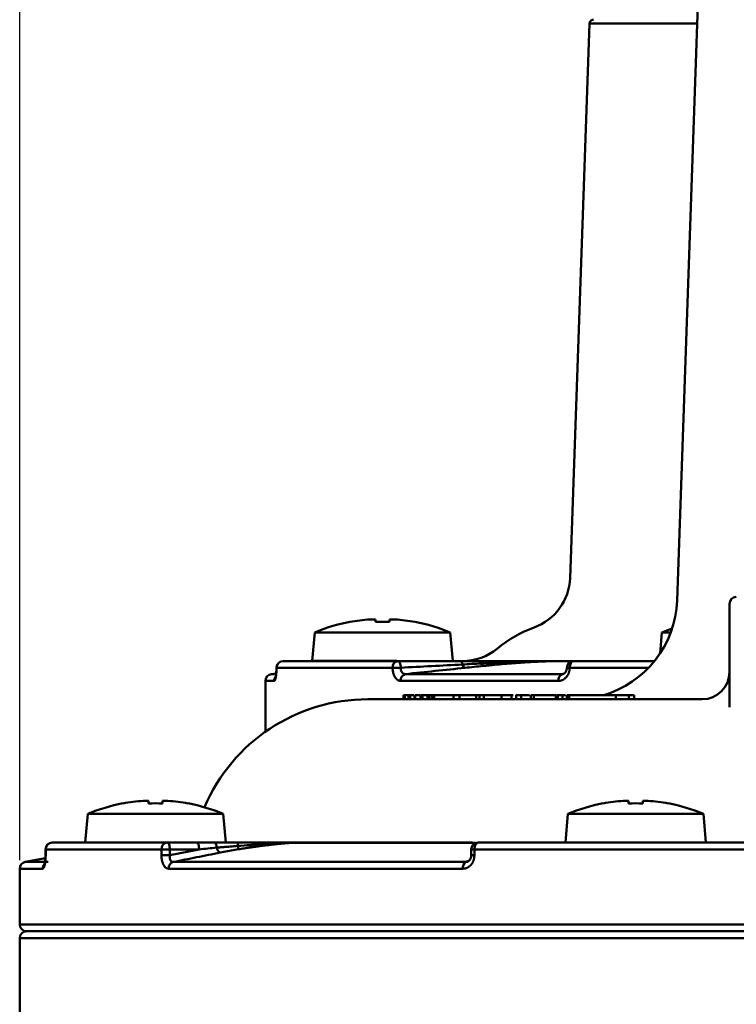
# Model space of a CAD drawing. Units: millimetres. Extents: x 0 to 1400, y -1 to 990.
# Drawn here: x 231 to 284, y 126 to 198 of the extents above; entities that cross this region are included whole.
import ezdxf

# ---------------------------------------------------------------- set-up
doc = ezdxf.new("R2010")
doc.units = ezdxf.units.MM
doc.header["$LTSCALE"] = 0.60633
doc.layers.add('NoLayerName_001', color=7, linetype='Continuous')
doc.styles.get("Standard").update_dxf_attribs({"font": 'txt', "bigfont": 'extfont2'})
doc.dimstyles.get("Standard").update_dxf_attribs({"dimtxt": 2.5, "dimasz": 2.5, "dimexe": 1.25, "dimexo": 0.625, "dimtad": 1, "dimzin": 0, "dimdsep": 46, "dimtxsty": 'Standard', "dimcen": 2.5, "dimadec": 0, "dimazin": 0, "dimtfac": 0.75, "dimtmove": 0, "dimatfit": 3, "dimfxl": 1, "dimarcsym": 0})

# ---------------------------------------------------------------- blocks, each defined once
blk = doc.blocks.new('_OPEN30')
at = {"color": 0, "linetype": 'ByBlock', "lineweight": -2}
for p, q in [((-1, 0.267949), (0, 0)), ((0, 0), (-1, -0.267949)), ((0, 0), (-1, 0))]:
    blk.add_line(p, q, dxfattribs=at)
blk = doc.blocks.new('*D16')
at = {"layer": 'Defpoints', "color": 0}
for p in [(231.057, 249.847), (409.507, 160.391), (231.057, 135.476)]:
    blk.add_point(p, dxfattribs=at)
at = {"layer": 'NoLayerName_001', "color": 0, "linetype": 'Continuous', "lineweight": 25}
for p, q in [((231.057, 136.101), (231.057, 259.014)), ((409.507, 161.016), (409.507, 259.014)), ((404.507, 249.847), (236.057, 249.847))]:
    blk.add_line(p, q, dxfattribs=at)
at = {"layer": 'NoLayerName_001', "color": 0, "lineweight": 25, "xscale": 5.00025, "yscale": 5.00025, "zscale": 5.00025}
for p, rotation in [((231.057, 249.847), 180), ((409.507, 249.847), 360)]:
    blk.add_blockref('_OPEN30', p, dxfattribs=dict(at, rotation=rotation))
at = {"layer": 'NoLayerName_001', "color": 0, "lineweight": 25, "insert": (320.282, 260.8), "char_height": 10.0005, "attachment_point": 5}
blk.add_mtext('(178)', dxfattribs=at)

msp = doc.modelspace()

# ---------------------------------------------------------------- linework, layer by layer
at = {"layer": 'NoLayerName_001', "color": 7, "linetype": 'Continuous', "lineweight": 50}
for p, q in [((281.057, 207.891), (279.214, 155.129)), ((272.797, 197.401), (271.378, 156.776)), ((283.057, 147.302), (283.057, 154.891)), ((256.724, 153.748), (257.119, 153.748)), ((257.119, 153.748), (257.119, 153.557)), ((258.149, 153.748), (258.545, 153.748)), ((258.149, 153.557), (258.149, 153.748)), ((252.667, 152.791), (252.484, 150.701)), ((252.667, 152.791), (262.602, 152.791)), ((262.784, 150.701), (262.602, 152.791)), ((278.104, 152.791), (277.968, 151.244)), ((278.104, 152.791), (278.754, 152.791)), ((250.365, 150.691), (252.484, 150.691)), ((252.484, 150.701), (258.679, 150.701)), ((252.484, 150.701), (252.484, 150.691)), ((252.484, 150.691), (254.542, 150.691)), ((254.542, 150.691), (258.785, 150.691)), ((263.356, 150.691), (264.727, 150.691)), ((270.252, 150.691), (271.64, 150.691)), ((271.64, 150.691), (277.564, 150.691)), ((249.842, 149.769), (249.507, 149.736)), ((249.057, 149.238), (249.057, 145.509)), ((259.166, 148.191), (259.166, 147.891)), ((259.272, 148.191), (259.166, 148.191)), ((259.538, 148.191), (259.272, 148.191)), ((259.272, 148.191), (259.272, 147.891)), ((259.571, 148.191), (259.538, 148.191)), ((259.538, 148.191), (259.538, 147.891)), ((259.656, 148.191), (259.571, 148.191)), ((259.571, 148.191), (259.571, 147.891)), ((259.929, 148.191), (259.656, 148.191)), ((259.656, 148.191), (259.656, 147.891)), ((259.978, 148.228), (259.978, 147.891)), ((260.021, 148.191), (260.021, 147.891)), ((260.205, 148.191), (260.091, 148.191)), ((260.564, 148.191), (260.431, 148.191)), ((260.431, 148.191), (260.431, 147.891)), ((260.931, 148.191), (260.564, 148.191)), ((260.564, 148.191), (260.564, 147.891)), ((261.058, 148.191), (260.931, 148.191)), ((260.931, 148.191), (260.931, 147.891)), ((261.243, 148.191), (261.058, 148.191)), ((261.058, 148.191), (261.058, 147.891)), ((261.424, 148.191), (261.243, 148.191)), ((261.243, 148.191), (261.243, 147.891)), ((262.848, 148.191), (261.424, 148.191)), ((261.424, 148.191), (261.424, 147.891)), ((263.271, 148.191), (262.848, 148.191)), ((262.848, 148.191), (262.848, 147.891)), ((264.498, 148.191), (263.271, 148.191)), ((263.271, 148.191), (263.271, 147.891)), ((263.388, 148.191), (263.388, 148.228)), ((264.03, 148.191), (264.03, 148.228)), ((264.751, 148.191), (264.498, 148.191)), ((264.498, 148.191), (264.498, 147.891)), ((265.069, 148.191), (264.751, 148.191)), ((264.751, 148.191), (264.751, 147.891)), ((266.365, 148.191), (265.069, 148.191)), ((265.069, 148.191), (265.069, 147.891)), ((265.667, 148.191), (265.667, 148.228)), ((267.081, 148.191), (266.365, 148.191)), ((266.365, 148.191), (266.365, 147.891)), ((267.201, 148.191), (267.081, 148.191)), ((267.081, 148.191), (267.081, 147.891)), ((267.42, 148.228), (267.42, 147.891)), ((267.801, 148.191), (267.801, 147.891)), ((268.732, 148.191), (268.492, 148.191)), ((268.492, 148.191), (268.492, 147.891)), ((270.336, 148.191), (268.732, 148.191)), ((268.732, 148.191), (268.732, 147.891)), ((269.329, 148.191), (269.329, 148.228)), ((270.336, 148.191), (270.336, 147.891)), ((270.485, 148.191), (270.396, 148.191)), ((270.823, 148.191), (270.485, 148.191)), ((270.485, 148.191), (270.485, 147.891)), ((271.034, 148.191), (270.823, 148.191)), ((270.823, 148.191), (270.823, 147.891)), ((271.306, 148.191), (271.138, 148.191)), ((271.138, 148.191), (271.138, 147.891)), ((271.306, 148.191), (271.306, 147.891)), ((275.689, 148.191), (274.731, 148.191)), ((274.731, 148.191), (274.731, 147.891)), ((276.068, 148.191), (275.689, 148.191)), ((275.689, 148.191), (275.689, 147.891)), ((276.068, 148.191), (276.068, 147.891)), ((256.557, 147.891), (281.057, 147.891)), ((270.336, 147.901), (270.485, 147.901)), ((271.306, 147.901), (271.375, 147.901)), ((271.375, 147.901), (272.106, 147.901)), ((240.094, 140.448), (240.49, 140.448)), ((240.49, 140.448), (240.49, 140.257)), ((241.52, 140.448), (241.915, 140.448)), ((241.52, 140.257), (241.52, 140.448)), ((275.272, 140.448), (275.667, 140.448)), ((275.667, 140.448), (275.667, 140.257)), ((276.697, 140.448), (277.093, 140.448)), ((276.697, 140.257), (276.697, 140.448)), ((236.037, 139.491), (235.855, 137.401)), ((236.037, 139.491), (245.972, 139.491)), ((246.155, 137.401), (245.972, 139.491)), ((271.215, 139.491), (271.032, 137.401)), ((271.215, 139.491), (281.15, 139.491)), ((281.332, 137.401), (281.15, 139.491)), ((233.447, 137.391), (235.855, 137.391)), ((235.855, 137.401), (243.932, 137.401)), ((235.855, 137.401), (235.855, 137.391)), ((235.855, 137.391), (237.883, 137.391)), ((237.883, 137.391), (241.866, 137.391)), ((241.866, 137.391), (244.011, 137.391)), ((244.011, 137.391), (245.328, 137.391)), ((245.328, 137.391), (247.035, 137.391)), ((245.55, 137.401), (246.155, 137.401)), ((245.55, 137.391), (246.155, 137.391)), ((251.26, 137.391), (264.199, 137.391)), ((264.633, 137.391), (272.087, 137.391)), ((271.032, 137.401), (281.332, 137.401)), ((271.032, 137.401), (271.032, 137.391)), ((272.087, 137.391), (276.871, 137.391)), ((276.871, 137.391), (284.958, 137.391)), ((281.332, 137.391), (281.332, 137.401)), ((232.947, 136.891), (232.947, 136.462)), ((264.133, 136.891), (264.133, 136.462)), ((232.938, 136.243), (231.465, 135.967)), ((242.309, 135.967), (263.751, 135.967)), ((231.057, 135.476), (231.057, 131.391)), ((231.557, 130.891), (370.557, 130.891)), ((231.557, 130.891), (370.557, 130.891)), ((231.057, 130.391), (231.057, 124.891))]:
    msp.add_line(p, q, dxfattribs=at)
at = {"layer": 'NoLayerName_001', "color": 8, "linetype": 'Continuous', "lineweight": 50}
for p, q in [((280.69, 197.401), (272.797, 197.401)), ((258.374, 150.191), (249.873, 150.191)), ((271.591, 150.688), (270.216, 150.688)), ((277.123, 150.191), (271.355, 150.191)), ((249.507, 149.736), (249.692, 149.736)), ((259.325, 149.736), (270.795, 149.736)), ((270.795, 149.736), (270.872, 149.755)), ((249.704, 149.238), (249.057, 149.238)), ((270.53, 149.238), (258.96, 149.238)), ((271.375, 147.901), (271.375, 147.891)), ((264.144, 137.382), (251.186, 137.382)), ((264.614, 137.356), (264.144, 137.382)), ((232.961, 136.891), (232.947, 136.891)), ((232.961, 136.462), (232.947, 136.462)), ((241.44, 136.891), (232.961, 136.891)), ((232.961, 136.891), (232.961, 136.462)), ((241.44, 136.891), (242.057, 136.891)), ((241.44, 136.462), (241.44, 136.891)), ((241.44, 136.462), (242.057, 136.462)), ((244.202, 136.891), (242.057, 136.891)), ((242.057, 136.891), (242.057, 136.462)), ((242.057, 136.462), (244.202, 136.891)), ((247.098, 136.899), (245.733, 136.651)), ((264.371, 136.891), (264.133, 136.891)), ((264.371, 136.462), (264.133, 136.462)), ((284.842, 136.891), (264.371, 136.891)), ((264.371, 136.891), (264.371, 136.462)), ((231.465, 135.967), (233.136, 135.967)), ((232.738, 135.476), (231.057, 135.476)), ((263.532, 135.476), (241.964, 135.476)), ((231.057, 131.391), (371.057, 131.391)), ((371.057, 130.391), (231.057, 130.391))]:
    msp.add_line(p, q, dxfattribs=at)
for points in [[(249.873, 150.191), (249.865, 150.193), (249.865, 150.194)], [(258.975, 150.206), (258.97, 150.301), (258.959, 150.392), (258.941, 150.476), (258.917, 150.55), (258.889, 150.61), (258.856, 150.654), (258.821, 150.682), (258.785, 150.691)], [(263.499, 150.441), (263.487, 150.495), (263.473, 150.544), (263.456, 150.587), (263.438, 150.624), (263.419, 150.653), (263.399, 150.674), (263.377, 150.686), (263.356, 150.691)], [(264.855, 150.512), (264.842, 150.551), (264.828, 150.587), (264.813, 150.618), (264.797, 150.644), (264.78, 150.664), (264.763, 150.679), (264.745, 150.688), (264.727, 150.691)], [(271.64, 150.691), (271.585, 150.681), (271.531, 150.653), (271.482, 150.606), (271.438, 150.544), (271.403, 150.469), (271.376, 150.382), (271.36, 150.288), (271.355, 150.191)], [(242.057, 136.891), (242.054, 136.988), (242.043, 137.082), (242.025, 137.169), (242.001, 137.244), (241.972, 137.306), (241.939, 137.353), (241.903, 137.381), (241.866, 137.391)], [(244.202, 136.891), (244.198, 136.988), (244.187, 137.082), (244.17, 137.169), (244.146, 137.244), (244.117, 137.306), (244.084, 137.353), (244.048, 137.381), (244.011, 137.391)], [(245.492, 137.017), (245.483, 137.094), (245.469, 137.166), (245.452, 137.231), (245.432, 137.286), (245.409, 137.331), (245.383, 137.364), (245.356, 137.384), (245.328, 137.391)], [(264.633, 137.391), (264.582, 137.381), (264.533, 137.353), (264.487, 137.306), (264.448, 137.244), (264.415, 137.169), (264.391, 137.082), (264.376, 136.988), (264.371, 136.891)]]:
    msp.add_lwpolyline(points, dxfattribs=at)
at = {"layer": 'NoLayerName_001', "color": 7, "linetype": 'Continuous', "lineweight": 50}
for centre, radius, start, end in [((273.096, 197.391), 0.3, 90, 178), ((267.38, 156.915), 4, 289.8877, 358), ((283.557, 154.891), 0.5, 90, 180), ((271.719, 155.391), 7.5, 285.93368, 358), ((257.634, 140.954), 12.826, 94.07002, 100.70959), ((257.634, 140.954), 12.826, 79.29041, 85.92998), ((257.634, 140.954), 12.836, 100.72264, 112.76557), ((252.091, 151.987), 3.528, 26.41564, 26.59004), ((257.634, 139.769), 13.797, 87.86085, 92.13915), ((263.062, 152.045), 3.399, 153.40818, 153.58921), ((257.634, 140.954), 12.836, 67.23443, 79.27736), ((271.803, 144.691), 9, 109.8877, 129.71514), ((283.071, 140.954), 12.836, 109.1801, 112.76557), ((263.496, 154.691), 4, 270, 309.71514), ((250.365, 150.191), 0.5, 90, 179.68974), ((271.64, 150.191), 0.5, 90, 178.5575), ((249.557, 149.238), 0.5, 95.71059, 180), ((281.057, 149.891), 2, 270, 0), ((256.557, 134.891), 13, 90, 156.95936), ((241.005, 127.654), 12.836, 100.72264, 112.76557), ((237.596, 139.753), 1.143, 26.19783, 26.73698), ((241.005, 127.654), 12.826, 94.07002, 100.70959), ((241.005, 126.477), 13.79, 87.85974, 92.14026), ((241.005, 127.654), 12.826, 79.29041, 85.92998), ((244.413, 139.753), 1.143, 153.26302, 153.80217), ((241.005, 127.654), 12.836, 67.23443, 79.27736), ((276.182, 127.654), 12.836, 100.72264, 112.76557), ((273.194, 139.962), 0.673, 26.00512, 26.92081), ((276.182, 127.654), 12.826, 94.07002, 100.70959), ((276.182, 126.477), 13.79, 87.85974, 92.14026), ((276.182, 127.654), 12.826, 79.29041, 85.92998), ((279.591, 139.753), 1.143, 153.26302, 153.80217), ((276.182, 127.654), 12.836, 67.23443, 79.27736), ((233.447, 136.891), 0.5, 90, 180), ((264.633, 136.891), 0.5, 90, 180), ((231.557, 135.476), 0.5, 100.61966, 180), ((231.557, 131.391), 0.5, 180, 270), ((231.557, 130.391), 0.5, 90, 180)]:
    msp.add_arc(centre, radius, start, end, dxfattribs=at)
at = {"layer": 'NoLayerName_001', "color": 8, "linetype": 'Continuous', "lineweight": 50}
for centre, radius, start, end in [((250.369, 150.195), 0.496, 90.45691, 180.449), ((258.834, 150.232), 0.462, 96.17516, 185.06474), ((259.052, 135.047), 15.159, 90.29268, 92.56251), ((263.809, 150.479), 0.313, 186.9618, 245.90138), ((265.098, 150.574), 0.251, 194.47857, 252.3605), ((270.252, 150.422), 0.269, 89.99653, 97.80135), ((271.368, 152.23), 2.039, 263.59988, 269.6326), ((250.209, 149.239), 0.504, 147.38849, 180.0305), ((259.431, 149.276), 0.472, 103.00643, 184.53817), ((270.997, 149.309), 0.472, 115.38061, 188.6586), ((233.454, 136.897), 0.493, 90.80062, 180.77848), ((241.906, 136.925), 0.467, 94.94789, 184.21141), ((250.038, 137.184), 3.011, 176.06191, 180.82254), ((247.907, 137.265), 0.888, 188.06281, 204.33576), ((251.26, 137.065), 0.326, 90.02606, 103.17201), ((264.199, 137.209), 0.182, 90.10956, 107.65695), ((245.96, 137.063), 0.47, 185.6397, 241.12282), ((233.244, 135.477), 0.506, 140.82905, 180.13237), ((242.448, 135.503), 0.485, 106.75588, 183.21404), ((264.042, 135.543), 0.515, 124.50424, 187.52821)]:
    msp.add_arc(centre, radius, start, end, dxfattribs=at)
for points, knots in [([(249.873, 150.191), (249.873, 150.162), (249.872, 150.118), (249.87, 150.06), (249.869, 150.017), (249.867, 149.974), (249.865, 149.932), (249.863, 149.89), (249.86, 149.849), (249.857, 149.809), (249.854, 149.769), (249.85, 149.731), (249.846, 149.694), (249.842, 149.657), (249.837, 149.622), (249.832, 149.588), (249.827, 149.556), (249.822, 149.525), (249.817, 149.495), (249.811, 149.466), (249.805, 149.439), (249.799, 149.414), (249.793, 149.39), (249.787, 149.368), (249.78, 149.347), (249.774, 149.328), (249.767, 149.311), (249.76, 149.295), (249.753, 149.282), (249.747, 149.27), (249.74, 149.261), (249.733, 149.254), (249.726, 149.248), (249.718, 149.244), (249.711, 149.241), (249.707, 149.239), (249.704, 149.238)], [0, 0, 0, 0, 0.0875124, 0.1310243, 0.1742437, 0.2170742, 0.2594206, 0.3011889, 0.3422872, 0.3826329, 0.4221505, 0.4607647, 0.4983995, 0.5349789, 0.5704266, 0.6046661, 0.6376295, 0.6692813, 0.6995942, 0.7285417, 0.7560978, 0.7822378, 0.8069381, 0.8301757, 0.851905, 0.8720596, 0.8905778, 0.9074057, 0.922502, 0.9358454, 0.9474481, 0.9574295, 0.96621, 0.9742381, 0.9818568, 0.9893032, 0.9893032, 0.9893032, 0.9893032]), ([(258.96, 149.238), (258.952, 149.24), (258.934, 149.242), (258.909, 149.247), (258.883, 149.252), (258.858, 149.258), (258.832, 149.265), (258.807, 149.273), (258.782, 149.284), (258.758, 149.296), (258.734, 149.31), (258.71, 149.327), (258.687, 149.346), (258.665, 149.366), (258.643, 149.389), (258.622, 149.413), (258.601, 149.439), (258.581, 149.466), (258.562, 149.495), (258.543, 149.525), (258.525, 149.556), (258.508, 149.589), (258.492, 149.623), (258.477, 149.658), (258.463, 149.694), (258.45, 149.732), (258.437, 149.77), (258.426, 149.809), (258.416, 149.849), (258.406, 149.89), (258.398, 149.932), (258.392, 149.974), (258.386, 150.017), (258.382, 150.06), (258.379, 150.104), (258.376, 150.147), (258.375, 150.176), (258.374, 150.191)], [0, 0, 0, 0, 0.026064, 0.052129, 0.078204, 0.104319, 0.130531, 0.156938, 0.183681, 0.210952, 0.238956, 0.267781, 0.297463, 0.328014, 0.359431, 0.391689, 0.424756, 0.458584, 0.493137, 0.528417, 0.56443, 0.601178, 0.638662, 0.67688, 0.715829, 0.755501, 0.795864, 0.836848, 0.878384, 0.920404, 0.96284, 1.005626, 1.0487, 1.092005, 1.135506, 1.179151, 1.222872, 1.222872, 1.222872, 1.222872]), ([(258.975, 150.206), (258.975, 150.198), (258.974, 150.184), (258.974, 150.161), (258.974, 150.139), (258.975, 150.117), (258.977, 150.095), (258.979, 150.074), (258.983, 150.053), (258.988, 150.032), (258.993, 150.011), (258.999, 149.991), (259.006, 149.972), (259.013, 149.953), (259.021, 149.935), (259.03, 149.917), (259.04, 149.9), (259.05, 149.884), (259.061, 149.868), (259.072, 149.853), (259.084, 149.839), (259.096, 149.826), (259.109, 149.814), (259.123, 149.802), (259.136, 149.792), (259.151, 149.782), (259.165, 149.773), (259.18, 149.766), (259.195, 149.759), (259.211, 149.754), (259.227, 149.75), (259.243, 149.746), (259.259, 149.743), (259.275, 149.741), (259.292, 149.739), (259.308, 149.737), (259.319, 149.736), (259.325, 149.736)], [0, 0, 0, 0, 0.0222263, 0.0444063, 0.0665013, 0.0884893, 0.1103625, 0.1321007, 0.153678, 0.1750662, 0.196236, 0.2171569, 0.2377978, 0.2581309, 0.2781528, 0.2978726, 0.3173, 0.3364451, 0.3553189, 0.3739334, 0.3923017, 0.4104324, 0.4283224, 0.4459696, 0.4633757, 0.4805471, 0.4974953, 0.514238, 0.5308, 0.5472296, 0.5636019, 0.5799731, 0.5963769, 0.6128288, 0.6293295, 0.6458687, 0.662429, 0.662429, 0.662429, 0.662429]), ([(270.216, 150.688), (270.066, 150.686), (269.814, 150.683), (269.507, 150.677), (269.294, 150.673), (269.069, 150.668), (268.779, 150.661), (268.421, 150.651), (268.053, 150.639), (267.677, 150.627), (267.296, 150.614), (266.914, 150.6), (266.531, 150.585), (266.152, 150.57), (265.655, 150.548), (265.223, 150.529), (264.916, 150.514), (264.855, 150.512)], [0, 0, 0, 0, 0.447771, 0.758672, 0.920538, 1.086998, 1.432168, 1.79109, 2.160668, 2.537811, 2.919631, 3.303497, 3.686796, 4.066914, 4.44185, 5.180531, 5.364126, 5.364126, 5.364126, 5.364126]), ([(270.216, 150.688), (270.187, 150.688), (270.128, 150.686), (270.04, 150.685), (269.951, 150.682), (269.86, 150.68), (269.767, 150.677), (269.674, 150.674), (269.579, 150.67), (269.483, 150.667), (269.385, 150.663), (269.287, 150.659), (269.188, 150.655), (269.087, 150.65), (268.986, 150.645), (268.884, 150.64), (268.78, 150.635), (268.676, 150.629), (268.536, 150.622), (268.36, 150.611), (268.146, 150.598), (267.93, 150.584), (267.712, 150.57), (267.493, 150.554), (267.273, 150.538), (267.052, 150.521), (266.831, 150.504), (266.611, 150.486), (266.391, 150.467), (266.173, 150.448), (265.958, 150.428), (265.746, 150.408), (265.536, 150.387), (265.295, 150.363), (265.124, 150.345), (265.022, 150.335)], [0, 0, 0, 0, 0.087, 0.174967, 0.264555, 0.355681, 0.448153, 0.54186, 0.636778, 0.732888, 0.830166, 0.928573, 1.028068, 1.128609, 1.230145, 1.332618, 1.435969, 1.54014, 1.645074, 1.856994, 2.0713, 2.287687, 2.505876, 2.725588, 2.946538, 3.168278, 3.390201, 3.61169, 3.832128, 4.050898, 4.267385, 4.480972, 4.691192, 4.898665, 5.207126, 5.207126, 5.207126, 5.207126]), ([(271.355, 150.191), (271.353, 150.176), (271.35, 150.147), (271.345, 150.103), (271.34, 150.06), (271.333, 150.017), (271.326, 149.974), (271.317, 149.931), (271.307, 149.89), (271.295, 149.849), (271.281, 149.808), (271.265, 149.769), (271.248, 149.731), (271.228, 149.693), (271.208, 149.657), (271.186, 149.622), (271.163, 149.588), (271.138, 149.555), (271.113, 149.524), (271.087, 149.494), (271.059, 149.466), (271.031, 149.439), (271.002, 149.413), (270.972, 149.39), (270.941, 149.367), (270.909, 149.346), (270.877, 149.327), (270.844, 149.31), (270.81, 149.295), (270.776, 149.281), (270.742, 149.27), (270.707, 149.26), (270.672, 149.253), (270.637, 149.248), (270.601, 149.244), (270.566, 149.241), (270.542, 149.239), (270.53, 149.238)], [0, 0, 0, 0, 0.044047, 0.088024, 0.131868, 0.175525, 0.218956, 0.262147, 0.305109, 0.347885, 0.390506, 0.432958, 0.475214, 0.517239, 0.55899, 0.600417, 0.641462, 0.68208, 0.722277, 0.762075, 0.801495, 0.840559, 0.879293, 0.917722, 0.955873, 0.993744, 1.031314, 1.068565, 1.105487, 1.142079, 1.178352, 1.214327, 1.250054, 1.285657, 1.321226, 1.356801, 1.392388, 1.392388, 1.392388, 1.392388]), ([(247.028, 137.141), (246.845, 137.127), (246.584, 137.107), (246.272, 137.082), (246.093, 137.068), (245.891, 137.051), (245.691, 137.034), (245.542, 137.021), (245.492, 137.017)], [0, 0, 0, 0, 0.551212, 0.784555, 0.938474, 1.090791, 1.391605, 1.541054, 1.541054, 1.541054, 1.541054]), ([(251.186, 137.382), (251.097, 137.379), (250.963, 137.375), (250.783, 137.368), (250.645, 137.363), (250.502, 137.357), (250.355, 137.351), (250.204, 137.344), (250.048, 137.337), (249.888, 137.328), (249.724, 137.32), (249.557, 137.31), (249.387, 137.3), (249.214, 137.29), (248.979, 137.276), (248.681, 137.257), (248.32, 137.232), (247.768, 137.194), (247.337, 137.163), (247.028, 137.141)], [0, 0, 0, 0, 0.26649, 0.402086, 0.540504, 0.682686, 0.82953, 0.981242, 1.137472, 1.297856, 1.462027, 1.62962, 1.80027, 1.973612, 2.149279, 2.506168, 2.868873, 3.236082, 4.16537, 4.16537, 4.16537, 4.16537]), ([(251.186, 137.382), (251.161, 137.381), (251.112, 137.378), (251.037, 137.374), (250.96, 137.37), (250.883, 137.365), (250.804, 137.359), (250.724, 137.354), (250.644, 137.348), (250.562, 137.341), (250.479, 137.335), (250.395, 137.328), (250.31, 137.32), (250.224, 137.312), (250.138, 137.304), (250.05, 137.296), (249.962, 137.287), (249.873, 137.278), (249.783, 137.269), (249.693, 137.259), (249.601, 137.249), (249.51, 137.239), (249.417, 137.228), (249.324, 137.217), (249.23, 137.206), (249.136, 137.195), (249.042, 137.183), (248.947, 137.171), (248.851, 137.159), (248.755, 137.146), (248.659, 137.133), (248.562, 137.12), (248.466, 137.107), (248.369, 137.094), (248.271, 137.08), (248.174, 137.066), (248.076, 137.052), (247.979, 137.037), (247.849, 137.017), (247.751, 137.002), (247.686, 136.992)], [0, 0, 0, 0, 0.074238, 0.149225, 0.225545, 0.303214, 0.382131, 0.462192, 0.543311, 0.625458, 0.708613, 0.792759, 0.877878, 0.963946, 1.050931, 1.1388, 1.227518, 1.317051, 1.407366, 1.49843, 1.590207, 1.682667, 1.775775, 1.869499, 1.963804, 2.058658, 2.154028, 2.24988, 2.346179, 2.442888, 2.53997, 2.637389, 2.735107, 2.833087, 2.931293, 3.029687, 3.128233, 3.2269, 3.325673, 3.523496, 3.523496, 3.523496, 3.523496]), ([(264.48, 137.357), (264.464, 137.358), (264.437, 137.361), (264.399, 137.364), (264.372, 137.367), (264.35, 137.368), (264.334, 137.37), (264.317, 137.371), (264.301, 137.372), (264.284, 137.374), (264.267, 137.375), (264.249, 137.376), (264.226, 137.377), (264.191, 137.379), (264.161, 137.381), (264.144, 137.382)], [0, 0, 0, 0, 0.0482552, 0.080604, 0.1132209, 0.1296635, 0.1462136, 0.1628847, 0.1796904, 0.1966442, 0.2137596, 0.2310393, 0.2484623, 0.283643, 0.3368928, 0.3368928, 0.3368928, 0.3368928]), ([(232.961, 136.462), (232.96, 136.433), (232.959, 136.388), (232.957, 136.33), (232.956, 136.286), (232.954, 136.242), (232.952, 136.199), (232.949, 136.157), (232.946, 136.115), (232.943, 136.073), (232.939, 136.033), (232.934, 135.993), (232.929, 135.955), (232.924, 135.917), (232.918, 135.88), (232.911, 135.845), (232.905, 135.811), (232.898, 135.779), (232.891, 135.747), (232.883, 135.718), (232.876, 135.689), (232.868, 135.662), (232.859, 135.637), (232.851, 135.614), (232.842, 135.592), (232.833, 135.571), (232.824, 135.553), (232.815, 135.537), (232.806, 135.522), (232.797, 135.51), (232.787, 135.5), (232.777, 135.492), (232.768, 135.486), (232.758, 135.482), (232.748, 135.479), (232.742, 135.477), (232.738, 135.476)], [0, 0, 0, 0, 0.088706, 0.132849, 0.176741, 0.220299, 0.263444, 0.306098, 0.348184, 0.389627, 0.430345, 0.470254, 0.509273, 0.547317, 0.584303, 0.620148, 0.654771, 0.688126, 0.720179, 0.7509, 0.780259, 0.808227, 0.834778, 0.859889, 0.88352, 0.905603, 0.926075, 0.944887, 0.962005, 0.977427, 0.991194, 1.003461, 1.014664, 1.025231, 1.035462, 1.045557, 1.045557, 1.045557, 1.045557]), ([(241.964, 135.476), (241.956, 135.477), (241.941, 135.48), (241.917, 135.485), (241.893, 135.49), (241.87, 135.496), (241.846, 135.503), (241.823, 135.513), (241.801, 135.524), (241.778, 135.537), (241.756, 135.553), (241.735, 135.571), (241.714, 135.591), (241.693, 135.612), (241.673, 135.636), (241.654, 135.662), (241.635, 135.689), (241.617, 135.718), (241.6, 135.748), (241.583, 135.779), (241.567, 135.812), (241.552, 135.846), (241.538, 135.881), (241.525, 135.917), (241.512, 135.955), (241.501, 135.994), (241.49, 136.033), (241.481, 136.074), (241.472, 136.115), (241.464, 136.157), (241.458, 136.2), (241.453, 136.243), (241.449, 136.286), (241.446, 136.33), (241.443, 136.374), (241.442, 136.418), (241.441, 136.447), (241.44, 136.462)], [0, 0, 0, 0, 0.024121, 0.048254, 0.072422, 0.096675, 0.121101, 0.14584, 0.171084, 0.197089, 0.224051, 0.252032, 0.281055, 0.311114, 0.342185, 0.374223, 0.407171, 0.440971, 0.475612, 0.511095, 0.54742, 0.58458, 0.622567, 0.66137, 0.700976, 0.74134, 0.782387, 0.824045, 0.866238, 0.908895, 0.951945, 0.995319, 1.038962, 1.08284, 1.126911, 1.171116, 1.215391, 1.215391, 1.215391, 1.215391]), ([(242.057, 136.462), (242.056, 136.455), (242.055, 136.44), (242.052, 136.418), (242.05, 136.396), (242.048, 136.374), (242.047, 136.352), (242.047, 136.33), (242.047, 136.309), (242.048, 136.287), (242.05, 136.266), (242.053, 136.246), (242.056, 136.225), (242.06, 136.205), (242.065, 136.186), (242.071, 136.167), (242.077, 136.149), (242.083, 136.132), (242.091, 136.115), (242.098, 136.099), (242.107, 136.083), (242.116, 136.069), (242.126, 136.055), (242.136, 136.042), (242.147, 136.03), (242.159, 136.019), (242.171, 136.009), (242.183, 136.001), (242.196, 135.993), (242.209, 135.987), (242.223, 135.982), (242.236, 135.978), (242.251, 135.975), (242.265, 135.972), (242.279, 135.97), (242.294, 135.969), (242.304, 135.968), (242.309, 135.967)], [0, 0, 0, 0, 0.0223052, 0.0445682, 0.0667499, 0.0888169, 0.1107448, 0.1325195, 0.1541186, 0.1755114, 0.1966663, 0.2175512, 0.238134, 0.2583832, 0.278268, 0.2977684, 0.3168805, 0.3356037, 0.3539402, 0.371895, 0.389477, 0.4066988, 0.4235712, 0.4400862, 0.4562375, 0.4720268, 0.4874659, 0.5025785, 0.5174021, 0.5319929, 0.5464536, 0.560887, 0.5753579, 0.589898, 0.6045126, 0.6191873, 0.6338953, 0.6338953, 0.6338953, 0.6338953]), ([(247.686, 136.992), (247.62, 136.982), (247.425, 136.952), (247.229, 136.92), (247.098, 136.899)], [0, 0, 0, 0, 0.1981102, 0.5948132, 0.5948132, 0.5948132, 0.5948132]), ([(264.371, 136.462), (264.37, 136.447), (264.367, 136.418), (264.363, 136.374), (264.359, 136.329), (264.353, 136.286), (264.347, 136.242), (264.339, 136.199), (264.33, 136.156), (264.319, 136.114), (264.305, 136.073), (264.29, 136.033), (264.273, 135.993), (264.254, 135.954), (264.234, 135.917), (264.212, 135.88), (264.189, 135.845), (264.164, 135.811), (264.139, 135.778), (264.112, 135.747), (264.084, 135.717), (264.055, 135.689), (264.025, 135.662), (263.994, 135.637), (263.962, 135.613), (263.929, 135.591), (263.896, 135.571), (263.861, 135.552), (263.826, 135.536), (263.791, 135.522), (263.755, 135.509), (263.718, 135.499), (263.681, 135.492), (263.644, 135.486), (263.607, 135.482), (263.57, 135.479), (263.545, 135.477), (263.532, 135.476)], [0, 0, 0, 0, 0.044538, 0.089014, 0.133372, 0.177563, 0.22156, 0.265353, 0.308963, 0.352443, 0.395835, 0.439125, 0.482287, 0.525285, 0.568077, 0.610613, 0.652837, 0.694698, 0.736189, 0.777331, 0.818143, 0.858647, 0.898866, 0.938825, 0.978552, 1.018053, 1.057297, 1.096259, 1.134922, 1.173279, 1.211336, 1.249111, 1.286656, 1.324099, 1.36153, 1.398984, 1.43646, 1.43646, 1.43646, 1.43646]), ([(263.751, 135.967), (263.754, 135.967), (263.759, 135.967), (263.766, 135.967), (263.774, 135.967), (263.781, 135.968), (263.789, 135.968), (263.797, 135.969), (263.804, 135.969), (263.812, 135.97), (263.819, 135.972), (263.827, 135.974), (263.835, 135.976), (263.842, 135.978), (263.85, 135.981), (263.857, 135.984), (263.864, 135.988), (263.872, 135.991), (263.879, 135.995), (263.887, 135.999), (263.894, 136.003), (263.899, 136.006), (263.902, 136.007)], [0, 0, 0, 0, 0.0076311, 0.0152606, 0.022887, 0.0305104, 0.0381323, 0.0457563, 0.0533889, 0.0610397, 0.0687221, 0.0764536, 0.0842561, 0.092154, 0.1001579, 0.1082677, 0.1164775, 0.124777, 0.1331523, 0.1415866, 0.1500614, 0.1585568, 0.1585568, 0.1585568, 0.1585568])]:
    msp.add_open_spline(points, degree=3, knots=knots, dxfattribs=at)
at = {"layer": 'NoLayerName_001', "color": 7, "linetype": 'Continuous', "lineweight": 50}
for points, knots in [([(249.864, 150.194), (249.864, 150.185), (249.864, 150.169), (249.864, 150.144), (249.864, 150.119), (249.864, 150.095), (249.864, 150.07), (249.863, 150.046), (249.862, 150.022), (249.861, 149.998), (249.86, 149.974), (249.859, 149.951), (249.857, 149.927), (249.856, 149.904), (249.854, 149.882), (249.852, 149.859), (249.85, 149.837), (249.848, 149.815), (249.846, 149.794), (249.844, 149.773), (249.842, 149.753), (249.839, 149.733), (249.837, 149.714), (249.835, 149.695), (249.832, 149.677), (249.83, 149.66), (249.827, 149.643), (249.825, 149.627), (249.823, 149.612), (249.82, 149.598), (249.818, 149.584), (249.815, 149.571), (249.813, 149.559), (249.81, 149.548), (249.807, 149.537), (249.805, 149.528), (249.802, 149.519), (249.8, 149.511), (249.799, 149.507), (249.796, 149.5), (249.797, 149.502), (249.798, 149.502)], [0, 0, 0, 0, 0.0247752, 0.0495205, 0.0742065, 0.0988049, 0.1232913, 0.1476436, 0.1718399, 0.1958575, 0.2196741, 0.2432667, 0.2666124, 0.289688, 0.31247, 0.3349351, 0.3570595, 0.3788193, 0.400187, 0.4211258, 0.441598, 0.4615657, 0.4809909, 0.4998358, 0.5180625, 0.5356334, 0.5525105, 0.5686562, 0.5840381, 0.5986498, 0.612494, 0.6255732, 0.6378907, 0.64945, 0.6602554, 0.6703119, 0.6795402, 0.6875033, 0.6936675, 0.6974971, 0.6989007, 0.6989007, 0.6989007, 0.6989007]), ([(258.785, 150.691), (258.835, 150.691), (258.936, 150.691), (259.188, 150.691), (259.49, 150.691), (259.793, 150.691), (259.995, 150.691), (260.147, 150.691), (260.552, 150.691), (260.958, 150.691), (261.466, 150.691), (261.72, 150.691), (262.179, 150.691), (262.537, 150.691), (262.894, 150.691), (263.048, 150.691), (263.202, 150.691), (263.304, 150.691), (263.356, 150.691)], [0, 0, 0, 0, 0.151077, 0.302173, 0.755756, 1.058577, 1.210156, 1.361846, 1.513645, 2.426549, 2.579029, 3.037052, 3.189931, 3.956012, 4.109587, 4.263289, 4.4171, 4.570966, 4.570966, 4.570966, 4.570966]), ([(264.727, 150.691), (264.792, 150.691), (264.923, 150.691), (265.184, 150.691), (265.445, 150.691), (265.707, 150.691), (265.904, 150.691), (266.234, 150.691), (266.565, 150.691), (266.962, 150.691), (267.227, 150.691), (267.62, 150.691), (267.945, 150.691), (268.266, 150.691), (268.454, 150.691), (268.64, 150.691), (268.879, 150.691), (269.416, 150.691), (269.893, 150.691), (270.252, 150.691)], [0, 0, 0, 0, 0.195798, 0.391668, 0.783912, 0.980432, 1.177312, 1.374625, 1.969794, 2.169008, 2.566767, 2.764593, 3.349527, 3.540457, 3.728752, 3.914011, 4.095833, 4.447546, 5.525375, 5.525375, 5.525375, 5.525375]), ([(271.136, 150.203), (271.136, 150.197), (271.137, 150.184), (271.137, 150.164), (271.137, 150.145), (271.136, 150.126), (271.133, 150.108), (271.13, 150.089), (271.126, 150.071), (271.121, 150.053), (271.116, 150.035), (271.11, 150.018), (271.104, 150.001), (271.098, 149.984), (271.091, 149.968), (271.084, 149.952), (271.077, 149.937), (271.069, 149.923), (271.062, 149.908), (271.054, 149.895), (271.045, 149.882), (271.037, 149.87), (271.029, 149.859), (271.02, 149.848), (271.011, 149.838), (271.002, 149.828), (270.993, 149.819), (270.985, 149.811), (270.976, 149.803), (270.967, 149.795), (270.958, 149.788), (270.95, 149.781), (270.941, 149.774), (270.933, 149.768), (270.925, 149.763), (270.917, 149.758), (270.909, 149.753), (270.901, 149.75), (270.893, 149.747), (270.888, 149.746), (270.886, 149.746)], [0, 0, 0, 0, 0.0192983, 0.0385351, 0.0576708, 0.0767047, 0.0956488, 0.1145036, 0.1332585, 0.1518933, 0.170379, 0.1886792, 0.2067508, 0.2245455, 0.2420242, 0.2591637, 0.2759429, 0.2923414, 0.3083402, 0.3239215, 0.3390692, 0.3537694, 0.3680148, 0.3818266, 0.3952339, 0.4082615, 0.4209303, 0.4332569, 0.4452543, 0.4569318, 0.4682958, 0.4793417, 0.4900333, 0.5003298, 0.5101965, 0.5196069, 0.528546, 0.5370146, 0.5450353, 0.5526591, 0.5526591, 0.5526591, 0.5526591]), ([(270.795, 149.736), (270.796, 149.736), (270.798, 149.735), (270.802, 149.735), (270.806, 149.735), (270.81, 149.735), (270.814, 149.735), (270.818, 149.734), (270.822, 149.734), (270.826, 149.734), (270.83, 149.735), (270.834, 149.735), (270.838, 149.735), (270.841, 149.735), (270.845, 149.736), (270.849, 149.737), (270.853, 149.738), (270.857, 149.739), (270.861, 149.74), (270.864, 149.741), (270.868, 149.743), (270.871, 149.744), (270.872, 149.745)], [0, 0, 0, 0, 0.00392767, 0.00785393, 0.01177747, 0.01569716, 0.01961213, 0.0235219, 0.02742644, 0.03132629, 0.03522263, 0.0391174, 0.04301339, 0.0469143, 0.05082484, 0.05475083, 0.05869917, 0.06267796, 0.06669645, 0.07076506, 0.07489532, 0.07909928, 0.07909928, 0.07909928, 0.07909928]), ([(270.886, 149.746), (270.883, 149.746), (270.879, 149.745), (270.874, 149.745), (270.871, 149.745)], [0, 0, 0, 0, 0.00731452, 0.01445325, 0.01445325, 0.01445325, 0.01445325]), ([(267.801, 148.191), (267.682, 148.191), (267.326, 148.191), (267.445, 148.191), (267.445, 148.191)], [0, 0, 0, 0, 0.3561104, 0.3563365, 0.3563365, 0.3563365, 0.3563365]), ([(247.035, 137.391), (247.1, 137.391), (247.23, 137.391), (247.744, 137.391), (248.256, 137.391), (248.825, 137.391), (249.07, 137.391), (249.311, 137.391), (249.488, 137.391), (249.661, 137.391), (249.831, 137.391), (250.047, 137.391), (250.305, 137.391), (250.554, 137.391), (250.742, 137.391), (250.96, 137.391), (251.132, 137.391), (251.26, 137.391)], [0, 0, 0, 0, 0.195155, 0.390086, 1.542442, 1.729541, 2.097412, 2.277498, 2.454466, 2.627898, 2.797378, 2.962489, 3.277931, 3.570911, 3.708687, 3.841865, 4.225302, 4.225302, 4.225302, 4.225302]), ([(232.945, 136.462), (232.945, 136.455), (232.946, 136.444), (232.946, 136.43), (232.946, 136.419), (232.946, 136.408), (232.946, 136.398), (232.946, 136.387), (232.946, 136.376), (232.946, 136.366), (232.945, 136.356), (232.945, 136.345), (232.944, 136.335), (232.944, 136.325), (232.943, 136.314), (232.942, 136.304), (232.942, 136.294), (232.941, 136.284), (232.94, 136.27), (232.939, 136.26), (232.938, 136.254)], [0, 0, 0, 0, 0.0216092, 0.032391, 0.0431456, 0.0538641, 0.064538, 0.0751589, 0.0857187, 0.0962109, 0.106638, 0.1170068, 0.1273241, 0.1375962, 0.1478292, 0.1580291, 0.1682018, 0.1783527, 0.1884876, 0.2087305, 0.2087305, 0.2087305, 0.2087305]), ([(264.128, 136.462), (264.129, 136.455), (264.129, 136.443), (264.13, 136.424), (264.131, 136.406), (264.13, 136.387), (264.128, 136.368), (264.126, 136.35), (264.122, 136.332), (264.118, 136.314), (264.114, 136.296), (264.109, 136.278), (264.103, 136.261), (264.097, 136.244), (264.091, 136.228), (264.084, 136.212), (264.077, 136.197), (264.07, 136.182), (264.062, 136.167), (264.054, 136.153), (264.046, 136.139), (264.038, 136.126), (264.029, 136.113), (264.021, 136.101), (264.012, 136.09), (264.003, 136.078), (263.993, 136.068), (263.984, 136.058), (263.975, 136.049), (263.965, 136.041), (263.956, 136.034), (263.947, 136.027), (263.938, 136.021), (263.929, 136.017), (263.92, 136.012), (263.911, 136.009), (263.905, 136.007), (263.902, 136.005)], [0, 0, 0, 0, 0.0187778, 0.0375216, 0.0562141, 0.0748663, 0.0934881, 0.1120754, 0.1306153, 0.1490865, 0.1674608, 0.1857033, 0.2037738, 0.2216273, 0.2392151, 0.2565083, 0.2735066, 0.2902116, 0.3066256, 0.322751, 0.3385909, 0.3541489, 0.3694291, 0.3844359, 0.399151, 0.4135239, 0.4275023, 0.4410352, 0.4540734, 0.4665709, 0.4784853, 0.4897803, 0.5004296, 0.5105022, 0.5201674, 0.529578, 0.5388666, 0.5388666, 0.5388666, 0.5388666]), ([(232.938, 136.254), (232.938, 136.24), (232.937, 136.219), (232.935, 136.192), (232.934, 136.172), (232.933, 136.152), (232.931, 136.132), (232.93, 136.112), (232.928, 136.093), (232.927, 136.074), (232.925, 136.056), (232.922, 136.038), (232.92, 136.02), (232.918, 136.003), (232.915, 135.987), (232.913, 135.971), (232.91, 135.955), (232.907, 135.94), (232.904, 135.925), (232.902, 135.911), (232.899, 135.898), (232.896, 135.885), (232.894, 135.873), (232.891, 135.861), (232.888, 135.85), (232.886, 135.839), (232.883, 135.829), (232.88, 135.82), (232.878, 135.812), (232.875, 135.804), (232.873, 135.797), (232.87, 135.791), (232.87, 135.788), (232.867, 135.785), (232.869, 135.784), (232.869, 135.786), (232.869, 135.787)], [0, 0, 0, 0, 0.0412132, 0.0616998, 0.0820425, 0.1021939, 0.1221069, 0.1417349, 0.161032, 0.1799549, 0.1984793, 0.2165915, 0.2342773, 0.2515221, 0.2683113, 0.2846294, 0.300461, 0.3157903, 0.330601, 0.3448768, 0.3586012, 0.3717626, 0.3843531, 0.3963654, 0.4077925, 0.4186279, 0.4288656, 0.4385004, 0.4475281, 0.4558629, 0.4632068, 0.4692254, 0.473582, 0.4759401, 0.4761239, 0.4784156, 0.4784156, 0.4784156, 0.4784156])]:
    msp.add_open_spline(points, degree=3, knots=knots, dxfattribs=at)
at = {"layer": 'NoLayerName_001', "color": 8, "linetype": 'Continuous', "lineweight": 50}
for points in [[(263.499, 150.441), (262.745, 150.402), (261.237, 150.323), (259.729, 150.245), (258.975, 150.206)], [(263.682, 150.193), (262.955, 150.117), (261.503, 149.965), (260.051, 149.812), (259.325, 149.736)], [(264.855, 150.512), (264.629, 150.5), (264.177, 150.476), (263.725, 150.453), (263.499, 150.441)], [(265.022, 150.335), (264.799, 150.311), (264.352, 150.264), (263.905, 150.217), (263.682, 150.193)], [(245.733, 136.651), (245.162, 136.537), (244.021, 136.309), (242.879, 136.081), (242.309, 135.967)], [(245.492, 137.017), (245.277, 136.996), (244.847, 136.954), (244.417, 136.912), (244.202, 136.891)], [(263.751, 135.967), (263.794, 135.988), (263.881, 136.03), (263.967, 136.072), (264.011, 136.092)]]:
    msp.add_open_spline(points, degree=3, dxfattribs=at)
at = {"layer": 'NoLayerName_001', "color": 7, "linetype": 'Continuous', "lineweight": 50}
for points in [[(260.361, 148.191), (260.305, 148.191), (260.191, 148.191), (260.077, 148.191), (260.021, 148.191)], [(268.412, 148.191), (268.31, 148.191), (268.107, 148.191), (267.903, 148.191), (267.801, 148.191)], [(274.731, 148.191), (274.16, 148.191), (273.019, 148.191), (271.877, 148.191), (271.306, 148.191)]]:
    msp.add_open_spline(points, degree=3, dxfattribs=at)

# ---------------------------------------------------------------- dimensions: what is measured, and where the dimension line sits
at = {"layer": 'NoLayerName_001', "color": 7, "linetype": 'Continuous', "lineweight": 25}
dim = msp.add_linear_dim(base=(231.057, 249.847), p1=(409.507, 160.391), p2=(231.057, 135.476), angle=180, dimstyle='Standard', override={"dimtxt": 10.0005, "dimasz": 5.00025, "dimexe": 9.167125, "dimgap": 3.3335, "dimdec": 0, "dimzin": 8, "dimpost": '(<>)', "dimblk": 'OPEN30', "dimclrd": 0, "dimclre": 0, "dimclrt": 0, "dimtp": 0, "dimtm": 0, "dimlwd": 25, "dimlwe": 25}, dxfattribs=at)
dim.commit()
dim.dimension.update_dxf_attribs({"geometry": '*D16', "text_midpoint": (320.282, 249.847), "dimtype": 160})

doc.saveas('drawing.dxf')
